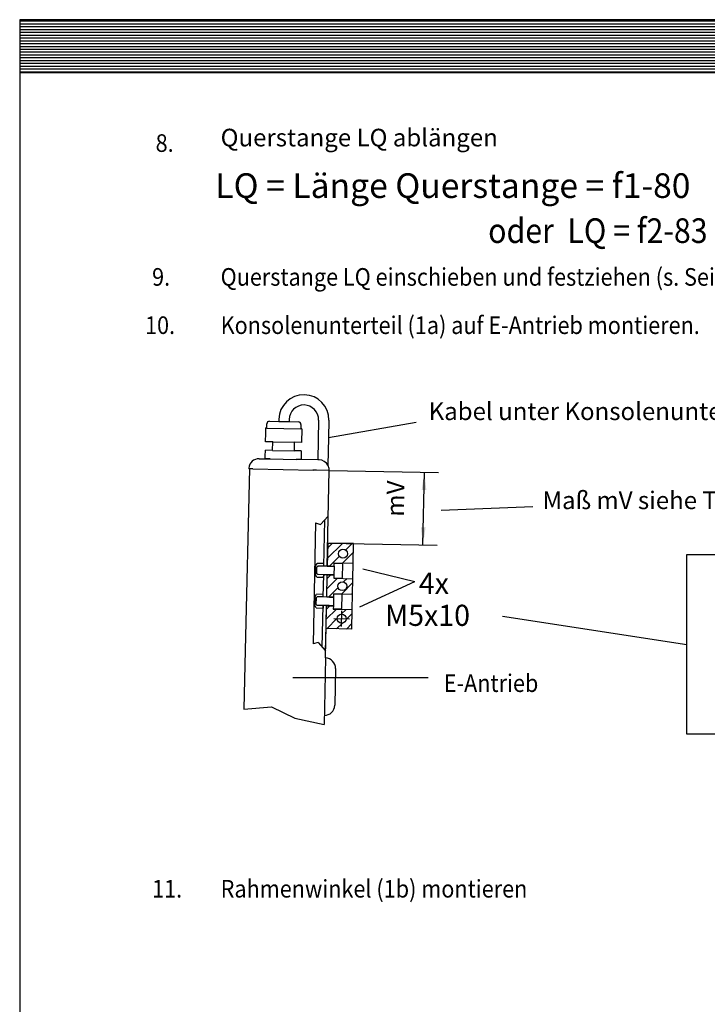
# Model space of a CAD drawing. Units: inches. Extents: x 8027 to 13047, y 2503 to 4412.
# Drawn here: x 11247 to 11442, y 3104 to 3384 of the extents above; entities that cross this region are included whole.
import ezdxf

# ---------------------------------------------------------------- set-up
doc = ezdxf.new("R2010")
doc.units = ezdxf.units.IN
doc.linetypes.add('DOT_CENTER', pattern=[14, 12, -1, 0, -1])
doc.linetypes.add('LONG_DASHED', pattern=[15, 10, -5])
doc.layers.add('1', color=7, linetype='Continuous')
doc.styles.add('CONVERTER_11', font='txt.shx', dxfattribs={"width": 0.9})
doc.styles.add('CONVERTER_13', font='txt.shx', dxfattribs={"width": 0.99})
doc.dimstyles.new('ME10_DIM_39', dxfattribs={"dimtxt": 5, "dimasz": 5, "dimexe": 4, "dimexo": 0, "dimgap": 4, "dimtad": 1, "dimdsep": 46, "dimtxsty": 'CONVERTER_11', "dimsah": 1, "dimcen": 0.09, "dimclrd": 3, "dimclre": 3, "dimclrt": 4, "dimadec": 0, "dimazin": 0, "dimtfac": 1, "dimtdec": 4, "dimtmove": 0, "dimatfit": 3, "dimfxl": 0, "dimtolj": 1, "dimtzin": 0, "dimarcsym": 0})
pattern_1 = [(45, (0, 0), (-1.41421356, 1.41421356), [])]

# ---------------------------------------------------------------- blocks, each defined once
blk = doc.blocks.new('geze__5', base_point=(11246.8, 3368.57))
at = {"layer": '1', "linetype": 'Continuous'}
h = blk.add_hatch(dxfattribs=at)
h.set_pattern_fill('_USER', color=1, scale=0.8, pattern_type=0)
h.set_pattern_definition([(0, (0, 0), (0, 0.8), [])])
h.paths.add_polyline_path([(11666.8, 3383.57), (11246.8, 3383.57), (11246.8, 3368.57), (11666.8, 3368.57)])
h.paths.add_polyline_path([(11584.94, 3381.2), (11584.86, 3381.11), (11584.8, 3380.95), (11584.8, 3371.09), (11584.97, 3370.91), (11585.15, 3370.74), (11585.34, 3370.58), (11585.55, 3370.45), (11585.76, 3370.33), (11585.99, 3370.23), (11586.22, 3370.16), (11586.45, 3370.11), (11586.69, 3370.08), (11586.9, 3370.07), (11639.55, 3370.07), (11639.8, 3370.08), (11640.04, 3370.11), (11640.27, 3370.17), (11640.5, 3370.25), (11640.72, 3370.34), (11640.94, 3370.46), (11641.14, 3370.6), (11641.33, 3370.76), (11641.51, 3370.93), (11641.65, 3371.09), (11641.65, 3381.04), (11641.49, 3381.23), (11641.31, 3381.4), (11641.11, 3381.55), (11640.91, 3381.69), (11640.69, 3381.81), (11640.47, 3381.9), (11640.24, 3381.98), (11640, 3382.03), (11639.76, 3382.06), (11639.55, 3382.07), (11586.9, 3382.07), (11586.66, 3382.06), (11586.42, 3382.02), (11586.18, 3381.97), (11585.95, 3381.89), (11585.73, 3381.79), (11585.52, 3381.67), (11585.31, 3381.53), (11585.12, 3381.38)], flags=16)
h = blk.add_hatch(dxfattribs=at)
h.set_pattern_fill('_USER', color=4, scale=0.6, pattern_type=0)
h.set_pattern_definition([(0, (0, 0), (0, 0.6), [])])
h.paths.add_polyline_path([(11587.81, 3380.79), (11587.77, 3380.79), (11587.73, 3380.79), (11587.69, 3380.78), (11587.65, 3380.76), (11587.61, 3380.75), (11587.58, 3380.73), (11587.54, 3380.7), (11587.51, 3380.68), (11587.48, 3380.65), (11587.46, 3380.62), (11587.43, 3380.58), (11587.41, 3380.55), (11587.39, 3380.51), (11587.38, 3380.47), (11587.37, 3380.43), (11587.36, 3380.39), (11587.35, 3380.35), (11587.35, 3380.31), (11587.35, 3371.83), (11587.35, 3371.79), (11587.36, 3371.74), (11587.37, 3371.7), (11587.38, 3371.66), (11587.39, 3371.62), (11587.41, 3371.59), (11587.43, 3371.55), (11587.46, 3371.52), (11587.48, 3371.48), (11587.51, 3371.46), (11587.54, 3371.43), (11587.58, 3371.41), (11587.61, 3371.39), (11587.65, 3371.37), (11587.69, 3371.36), (11587.73, 3371.35), (11587.77, 3371.34), (11587.81, 3371.34), (11638.65, 3371.34), (11638.69, 3371.34), (11638.73, 3371.35), (11638.77, 3371.36), (11638.81, 3371.37), (11638.84, 3371.39), (11638.88, 3371.41), (11638.91, 3371.43), (11638.94, 3371.46), (11638.97, 3371.48), (11639, 3371.52), (11639.02, 3371.55), (11639.04, 3371.59), (11639.06, 3371.62), (11639.08, 3371.66), (11639.09, 3371.7), (11639.1, 3371.74), (11639.1, 3371.79), (11639.11, 3371.83), (11639.11, 3380.31), (11639.1, 3380.35), (11639.1, 3380.39), (11639.09, 3380.43), (11639.08, 3380.47), (11639.06, 3380.51), (11639.04, 3380.55), (11639.02, 3380.58), (11639, 3380.62), (11638.97, 3380.65), (11638.94, 3380.68), (11638.91, 3380.7), (11638.88, 3380.73), (11638.84, 3380.75), (11638.81, 3380.76), (11638.77, 3380.78), (11638.73, 3380.78), (11638.69, 3380.79), (11638.65, 3380.79)])
h.paths.add_polyline_path([(11592.13, 3379.44), (11591.87, 3379.43), (11591.61, 3379.39), (11591.36, 3379.34), (11591.11, 3379.25), (11590.87, 3379.15), (11590.64, 3379.02), (11590.42, 3378.87), (11590.21, 3378.71), (11590.02, 3378.52), (11589.87, 3378.35), (11589.87, 3373.63), (11590.05, 3373.43), (11590.24, 3373.25), (11590.45, 3373.09), (11590.67, 3372.94), (11590.9, 3372.82), (11591.14, 3372.72), (11591.39, 3372.64), (11591.65, 3372.58), (11591.9, 3372.55), (11592.13, 3372.54), (11597.77, 3372.54), (11598.03, 3372.55), (11598.28, 3372.59), (11598.54, 3372.65), (11598.79, 3372.73), (11599.03, 3372.84), (11599.26, 3372.96), (11599.48, 3373.11), (11599.68, 3373.28), (11599.87, 3373.46), (11600.03, 3373.63), (11600.03, 3376.37), (11595.44, 3376.37), (11595.44, 3375.17), (11597.78, 3375.17), (11597.78, 3374.04), (11592.12, 3374.04), (11592.12, 3377.94), (11597.78, 3377.94), (11597.78, 3377.08), (11600.03, 3377.08), (11600.03, 3378.35), (11599.85, 3378.55), (11599.65, 3378.73), (11599.45, 3378.9), (11599.23, 3379.04), (11598.99, 3379.16), (11598.75, 3379.27), (11598.5, 3379.34), (11598.25, 3379.4), (11597.99, 3379.43), (11597.77, 3379.44)], flags=16)
h.paths.add_polyline_path([(11612.7, 3379.44), (11612.7, 3377.94), (11604.79, 3377.94), (11604.79, 3376.52), (11612.7, 3376.52), (11612.7, 3375.47), (11604.79, 3375.47), (11604.79, 3374.04), (11612.7, 3374.04), (11612.7, 3372.54), (11602.54, 3372.54), (11602.54, 3379.44)], flags=16)
h.paths.add_polyline_path([(11624.65, 3379.44), (11624.65, 3378.09), (11616.89, 3374.04), (11624.65, 3374.04), (11624.65, 3372.54), (11614.49, 3372.54), (11614.49, 3373.89), (11622.25, 3377.94), (11614.49, 3377.94), (11614.49, 3379.44)], flags=16)
h.paths.add_polyline_path([(11636.59, 3379.44), (11636.59, 3377.94), (11628.68, 3377.94), (11628.68, 3376.52), (11636.59, 3376.52), (11636.59, 3375.47), (11628.68, 3375.47), (11628.68, 3374.04), (11636.59, 3374.04), (11636.59, 3372.54), (11626.43, 3372.54), (11626.43, 3379.44)], flags=16)
at = {"color": 7, "linetype": 'Continuous'}
for p, q in [((11584.8, 3380.95), (11584.86, 3381.11)), ((11584.8, 3371.09), (11584.8, 3380.95)), ((11584.94, 3381.2), (11584.86, 3381.11)), ((11585.12, 3381.38), (11584.94, 3381.2)), ((11585.31, 3381.53), (11585.12, 3381.38)), ((11585.52, 3381.67), (11585.31, 3381.53)), ((11585.73, 3381.79), (11585.52, 3381.67)), ((11585.95, 3381.89), (11585.73, 3381.79)), ((11586.18, 3381.97), (11585.95, 3381.89)), ((11586.42, 3382.02), (11586.18, 3381.97)), ((11586.66, 3382.06), (11586.42, 3382.02)), ((11586.9, 3382.07), (11586.66, 3382.06)), ((11586.9, 3382.07), (11639.55, 3382.07)), ((11587.36, 3380.39), (11587.35, 3380.35)), ((11587.35, 3380.35), (11587.35, 3380.31)), ((11587.35, 3371.83), (11587.35, 3380.31)), ((11587.37, 3380.43), (11587.36, 3380.39)), ((11587.38, 3380.47), (11587.37, 3380.43)), ((11587.39, 3380.51), (11587.38, 3380.47)), ((11587.41, 3380.55), (11587.39, 3380.51)), ((11587.43, 3380.58), (11587.41, 3380.55)), ((11587.46, 3380.62), (11587.43, 3380.58)), ((11587.48, 3380.65), (11587.46, 3380.62)), ((11587.51, 3380.68), (11587.48, 3380.65)), ((11587.54, 3380.7), (11587.51, 3380.68)), ((11587.58, 3380.73), (11587.54, 3380.7)), ((11587.61, 3380.75), (11587.58, 3380.73)), ((11587.65, 3380.76), (11587.61, 3380.75)), ((11587.69, 3380.78), (11587.65, 3380.76)), ((11587.73, 3380.79), (11587.69, 3380.78)), ((11587.77, 3380.79), (11587.73, 3380.79)), ((11587.81, 3380.79), (11587.77, 3380.79)), ((11587.81, 3380.79), (11638.65, 3380.79)), ((11638.69, 3380.79), (11638.65, 3380.79)), ((11638.73, 3380.78), (11638.69, 3380.79)), ((11638.77, 3380.78), (11638.73, 3380.78)), ((11638.81, 3380.76), (11638.77, 3380.78)), ((11638.84, 3380.75), (11638.81, 3380.76)), ((11638.88, 3380.73), (11638.84, 3380.75)), ((11638.91, 3380.7), (11638.88, 3380.73)), ((11638.94, 3380.68), (11638.91, 3380.7)), ((11638.97, 3380.65), (11638.94, 3380.68)), ((11639, 3380.62), (11638.97, 3380.65)), ((11639.02, 3380.58), (11639, 3380.62)), ((11639.04, 3380.55), (11639.02, 3380.58)), ((11639.06, 3380.51), (11639.04, 3380.55)), ((11639.08, 3380.47), (11639.06, 3380.51)), ((11639.09, 3380.43), (11639.08, 3380.47)), ((11639.1, 3380.39), (11639.09, 3380.43)), ((11639.1, 3380.35), (11639.1, 3380.39)), ((11639.11, 3380.31), (11639.1, 3380.35)), ((11639.11, 3380.31), (11639.11, 3371.83)), ((11639.76, 3382.06), (11639.55, 3382.07)), ((11640, 3382.03), (11639.76, 3382.06)), ((11640.24, 3381.98), (11640, 3382.03)), ((11640.47, 3381.9), (11640.24, 3381.98)), ((11640.69, 3381.81), (11640.47, 3381.9)), ((11640.91, 3381.69), (11640.69, 3381.81)), ((11641.11, 3381.55), (11640.91, 3381.69)), ((11641.31, 3381.4), (11641.11, 3381.55)), ((11641.49, 3381.23), (11641.31, 3381.4)), ((11641.65, 3381.04), (11641.49, 3381.23)), ((11641.65, 3381.04), (11641.65, 3371.09)), ((11590.02, 3378.52), (11589.87, 3378.35)), ((11589.87, 3373.63), (11589.87, 3378.35)), ((11590.21, 3378.71), (11590.02, 3378.52)), ((11590.42, 3378.87), (11590.21, 3378.71)), ((11590.64, 3379.02), (11590.42, 3378.87)), ((11590.87, 3379.15), (11590.64, 3379.02)), ((11591.11, 3379.25), (11590.87, 3379.15)), ((11591.36, 3379.34), (11591.11, 3379.25)), ((11591.61, 3379.39), (11591.36, 3379.34)), ((11591.87, 3379.43), (11591.61, 3379.39)), ((11592.13, 3379.44), (11591.87, 3379.43)), ((11592.12, 3377.94), (11592.12, 3374.04)), ((11597.78, 3377.94), (11592.12, 3377.94)), ((11592.13, 3379.44), (11597.77, 3379.44)), ((11597.99, 3379.43), (11597.77, 3379.44)), ((11597.78, 3377.08), (11597.78, 3377.94)), ((11600.03, 3377.08), (11597.78, 3377.08)), ((11598.25, 3379.4), (11597.99, 3379.43)), ((11598.5, 3379.34), (11598.25, 3379.4)), ((11598.75, 3379.27), (11598.5, 3379.34)), ((11598.99, 3379.16), (11598.75, 3379.27)), ((11599.23, 3379.04), (11598.99, 3379.16)), ((11599.45, 3378.9), (11599.23, 3379.04)), ((11599.65, 3378.73), (11599.45, 3378.9)), ((11599.85, 3378.55), (11599.65, 3378.73)), ((11600.03, 3378.35), (11599.85, 3378.55)), ((11600.03, 3378.35), (11600.03, 3377.08)), ((11602.54, 3372.54), (11602.54, 3379.44)), ((11602.54, 3379.44), (11612.7, 3379.44)), ((11604.79, 3377.94), (11604.79, 3376.52)), ((11612.7, 3377.94), (11604.79, 3377.94)), ((11612.7, 3379.44), (11612.7, 3377.94)), ((11614.49, 3377.94), (11614.49, 3379.44)), ((11614.49, 3379.44), (11624.65, 3379.44)), ((11622.25, 3377.94), (11614.49, 3377.94)), ((11614.49, 3373.89), (11622.25, 3377.94)), ((11624.65, 3378.09), (11616.89, 3374.04)), ((11624.65, 3379.44), (11624.65, 3378.09)), ((11626.43, 3372.54), (11626.43, 3379.44)), ((11626.43, 3379.44), (11636.59, 3379.44)), ((11628.68, 3377.94), (11628.68, 3376.52)), ((11636.59, 3377.94), (11628.68, 3377.94)), ((11636.59, 3379.44), (11636.59, 3377.94)), ((11595.44, 3376.37), (11600.03, 3376.37)), ((11595.44, 3375.17), (11595.44, 3376.37)), ((11597.78, 3375.17), (11595.44, 3375.17)), ((11597.78, 3374.04), (11597.78, 3375.17)), ((11600.03, 3376.37), (11600.03, 3373.63)), ((11604.79, 3376.52), (11612.7, 3376.52)), ((11604.79, 3375.47), (11604.79, 3374.04)), ((11612.7, 3375.47), (11604.79, 3375.47)), ((11612.7, 3376.52), (11612.7, 3375.47)), ((11628.68, 3376.52), (11636.59, 3376.52)), ((11628.68, 3375.47), (11628.68, 3374.04)), ((11636.59, 3375.47), (11628.68, 3375.47)), ((11636.59, 3376.52), (11636.59, 3375.47)), ((11587.35, 3371.83), (11587.35, 3371.79)), ((11587.35, 3371.79), (11587.36, 3371.74)), ((11587.36, 3371.74), (11587.37, 3371.7)), ((11587.37, 3371.7), (11587.38, 3371.66)), ((11587.38, 3371.66), (11587.39, 3371.62)), ((11587.39, 3371.62), (11587.41, 3371.59)), ((11587.41, 3371.59), (11587.43, 3371.55)), ((11587.43, 3371.55), (11587.46, 3371.52)), ((11587.46, 3371.52), (11587.48, 3371.48)), ((11587.48, 3371.48), (11587.51, 3371.46)), ((11587.51, 3371.46), (11587.54, 3371.43)), ((11587.54, 3371.43), (11587.58, 3371.41)), ((11587.58, 3371.41), (11587.61, 3371.39)), ((11587.61, 3371.39), (11587.65, 3371.37)), ((11587.65, 3371.37), (11587.69, 3371.36)), ((11587.69, 3371.36), (11587.73, 3371.35)), ((11587.73, 3371.35), (11587.77, 3371.34)), ((11587.77, 3371.34), (11587.81, 3371.34)), ((11638.65, 3371.34), (11587.81, 3371.34)), ((11589.87, 3373.63), (11590.05, 3373.43)), ((11590.05, 3373.43), (11590.24, 3373.25)), ((11590.24, 3373.25), (11590.45, 3373.09)), ((11590.45, 3373.09), (11590.67, 3372.94)), ((11590.67, 3372.94), (11590.9, 3372.82)), ((11590.9, 3372.82), (11591.14, 3372.72)), ((11591.14, 3372.72), (11591.39, 3372.64)), ((11591.39, 3372.64), (11591.65, 3372.58)), ((11591.65, 3372.58), (11591.9, 3372.55)), ((11591.9, 3372.55), (11592.13, 3372.54)), ((11592.12, 3374.04), (11597.78, 3374.04)), ((11597.77, 3372.54), (11592.13, 3372.54)), ((11597.77, 3372.54), (11598.03, 3372.55)), ((11598.03, 3372.55), (11598.28, 3372.59)), ((11598.28, 3372.59), (11598.54, 3372.65)), ((11598.54, 3372.65), (11598.79, 3372.73)), ((11598.79, 3372.73), (11599.03, 3372.84)), ((11599.03, 3372.84), (11599.26, 3372.96)), ((11599.26, 3372.96), (11599.48, 3373.11)), ((11599.48, 3373.11), (11599.68, 3373.28)), ((11599.68, 3373.28), (11599.87, 3373.46)), ((11599.87, 3373.46), (11600.03, 3373.63)), ((11612.7, 3372.54), (11602.54, 3372.54)), ((11604.79, 3374.04), (11612.7, 3374.04)), ((11612.7, 3374.04), (11612.7, 3372.54)), ((11614.49, 3372.54), (11614.49, 3373.89)), ((11624.65, 3372.54), (11614.49, 3372.54)), ((11616.89, 3374.04), (11624.65, 3374.04)), ((11624.65, 3374.04), (11624.65, 3372.54)), ((11636.59, 3372.54), (11626.43, 3372.54)), ((11628.68, 3374.04), (11636.59, 3374.04)), ((11636.59, 3374.04), (11636.59, 3372.54)), ((11638.65, 3371.34), (11638.69, 3371.34)), ((11638.69, 3371.34), (11638.73, 3371.35)), ((11638.73, 3371.35), (11638.77, 3371.36)), ((11638.77, 3371.36), (11638.81, 3371.37)), ((11638.81, 3371.37), (11638.84, 3371.39)), ((11638.84, 3371.39), (11638.88, 3371.41)), ((11638.88, 3371.41), (11638.91, 3371.43)), ((11638.91, 3371.43), (11638.94, 3371.46)), ((11638.94, 3371.46), (11638.97, 3371.48)), ((11638.97, 3371.48), (11639, 3371.52)), ((11639, 3371.52), (11639.02, 3371.55)), ((11639.02, 3371.55), (11639.04, 3371.59)), ((11639.04, 3371.59), (11639.06, 3371.62)), ((11639.06, 3371.62), (11639.08, 3371.66)), ((11639.08, 3371.66), (11639.09, 3371.7)), ((11639.09, 3371.7), (11639.1, 3371.74)), ((11639.1, 3371.79), (11639.11, 3371.83)), ((11639.1, 3371.74), (11639.1, 3371.79)), ((11584.8, 3371.09), (11584.97, 3370.91)), ((11584.97, 3370.91), (11585.15, 3370.74)), ((11585.15, 3370.74), (11585.34, 3370.58)), ((11585.34, 3370.58), (11585.55, 3370.45)), ((11585.55, 3370.45), (11585.76, 3370.33)), ((11585.76, 3370.33), (11585.99, 3370.23)), ((11585.99, 3370.23), (11586.22, 3370.16)), ((11586.22, 3370.16), (11586.45, 3370.11)), ((11586.45, 3370.11), (11586.69, 3370.08)), ((11586.69, 3370.08), (11586.9, 3370.07)), ((11639.55, 3370.07), (11586.9, 3370.07)), ((11639.55, 3370.07), (11639.8, 3370.08)), ((11639.8, 3370.08), (11640.04, 3370.11)), ((11640.04, 3370.11), (11640.27, 3370.17)), ((11640.27, 3370.17), (11640.5, 3370.25)), ((11640.5, 3370.25), (11640.72, 3370.34)), ((11640.72, 3370.34), (11640.94, 3370.46)), ((11640.94, 3370.46), (11641.14, 3370.6)), ((11641.14, 3370.6), (11641.33, 3370.76)), ((11641.33, 3370.76), (11641.51, 3370.93)), ((11641.51, 3370.93), (11641.65, 3371.09))]:
    blk.add_line(p, q, dxfattribs=at)
at = {"layer": '1', "color": 1, "linetype": 'Continuous'}
for p, q in [((11666.8, 3383.57), (11246.8, 3383.57)), ((11246.8, 3383.57), (11246.8, 3368.57)), ((11666.8, 3368.57), (11666.8, 3383.57)), ((11246.8, 3368.57), (11666.8, 3368.57))]:
    blk.add_line(p, q, dxfattribs=at)
blk = doc.blocks.new('*D52')
at = {"layer": '1', "color": 3, "linetype": 'Continuous'}
for p, q in [((11334.6, 3255.62), (11365.59, 3255)), ((11361.18, 3234.43), (11361.59, 3255.08)), ((11334.18, 3234.97), (11365.18, 3234.35))]:
    blk.add_line(p, q, dxfattribs=at)
at = {"layer": '1', "color": 3}
for points in [[(11362.15, 3250.07), (11360.83, 3250.09), (11361.59, 3255.08)], [(11360.62, 3239.44), (11361.94, 3239.41), (11361.18, 3234.43)]]:
    blk.add_solid(points, dxfattribs=at)
at = {"layer": '1', "color": 4, "insert": (11357.34, 3242.39), "char_height": 5, "attachment_point": 7, "rotation": 88.8548, "line_spacing_factor": 0.60024, "style": 'CONVERTER_11'}
blk.add_mtext('mV', dxfattribs=at)

msp = doc.modelspace()

# ---------------------------------------------------------------- hatches: boundary and pattern name
at = {"layer": '1', "linetype": 'Continuous'}
h = msp.add_hatch(dxfattribs=at)
h.set_pattern_fill('_USER', scale=2, angle=45, pattern_type=0)
h.set_pattern_definition(pattern_1)
h.paths.add_polyline_path([(11334.184, 3234.967), (11334.054, 3228.456), (11335.997, 3228.417), (11336.016, 3229.341), (11341.361, 3229.234), (11341.472, 3234.822)])
edge = h.paths.add_edge_path(flags=16)
edge.add_arc((11338.499, 3231.965), 1.264, 0, 360)
h = msp.add_hatch(dxfattribs=at)
h.set_pattern_fill('_USER', scale=2, angle=45, pattern_type=0)
h.set_pattern_definition(pattern_1)
h.paths.add_polyline_path([(11335.947, 3225.891), (11335.928, 3224.968), (11341.273, 3224.861), (11341.186, 3220.488), (11335.841, 3220.594), (11335.823, 3219.671), (11333.879, 3219.71), (11334.003, 3225.93)])
edge = h.paths.add_edge_path(flags=16)
edge.add_arc((11338.314, 3222.732), 1.264, 0, 360)
h = msp.add_hatch(dxfattribs=at)
h.set_pattern_fill('_USER', scale=2, angle=45, pattern_type=0)
h.set_pattern_definition(pattern_1)
h.paths.add_polyline_path([(11335.772, 3217.145), (11335.754, 3216.221), (11341.098, 3216.114), (11340.987, 3210.527), (11333.698, 3210.672), (11333.828, 3217.183)])
edge = h.paths.add_edge_path(flags=16)
edge.add_arc((11338.13, 3213.5), 1.264, 0, 360)

# ---------------------------------------------------------------- linework, layer by layer
at = {"layer": '1', "color": 3, "linetype": 'Continuous'}
for p, q in [((11246.803, 3383.567), (11246.803, 2789.567)), ((11246.803, 3383.567), (11666.803, 3383.567)), ((11314.733, 3258.932), (11317.843, 3258.87)), ((11317.843, 3258.87), (11325.228, 3258.722)), ((11331.358, 3258.6), (11325.277, 3258.721)), ((11331.74, 3258.592), (11331.358, 3258.6)), ((11311.961, 3256.071), (11310.737, 3204.58)), ((11312.974, 3256.051), (11312.002, 3256.07)), ((11312.367, 3256.063), (11312.002, 3256.07)), ((11312.974, 3256.051), (11330.175, 3255.707)), ((11334.395, 3255.622), (11330.588, 3255.698)), ((11334.053, 3228.408), (11334.597, 3255.618)), ((11333.878, 3219.662), (11334.004, 3225.978)), ((11344.096, 3227.646), (11358.926, 3224.071)), ((11343.326, 3216.871), (11358.926, 3224.071)), ((11333.532, 3202.347), (11333.828, 3217.183)), ((11383.789, 3214.2), (11436.052, 3206.217)), ((11310.737, 3204.58), (11310.403, 3187.856)), ((11333.532, 3202.347), (11333.154, 3183.448))]:
    msp.add_line(p, q, dxfattribs=at)
at = {"layer": '1', "color": 7, "linetype": 'Continuous'}
for p, q in [((11316.876, 3267.639), (11316.9, 3268.854)), ((11317.643, 3269.568), (11320.281, 3269.515)), ((11320.293, 3270.129), (11320.281, 3269.515)), ((11320.281, 3269.515), (11323.196, 3269.457)), ((11323.209, 3270.07), (11323.196, 3269.457)), ((11323.196, 3269.457), (11325.855, 3269.404)), ((11326.569, 3268.66), (11326.545, 3267.446)), ((11331.584, 3269.903), (11331.358, 3258.6)), ((11334.5, 3269.845), (11334.4, 3264.837)), ((11359.242, 3269.229), (11334.4, 3264.837)), ((11316.555, 3263.757), (11316.604, 3266.187)), ((11316.604, 3266.187), (11316.633, 3267.644)), ((11316.876, 3267.639), (11316.633, 3267.644)), ((11316.876, 3267.639), (11326.545, 3267.446)), ((11326.788, 3267.441), (11326.545, 3267.446)), ((11326.788, 3267.441), (11326.71, 3263.554)), ((11318.596, 3263.716), (11316.555, 3263.757)), ((11318.547, 3261.286), (11318.596, 3263.716)), ((11318.596, 3263.716), (11318.598, 3263.837)), ((11318.596, 3263.716), (11324.67, 3263.594)), ((11324.67, 3263.594), (11324.621, 3261.165)), ((11324.672, 3263.716), (11324.67, 3263.594)), ((11326.71, 3263.554), (11324.67, 3263.594)), ((11334.4, 3264.837), (11334.244, 3257.067)), ((11316.458, 3258.898), (11316.472, 3259.619)), ((11316.472, 3259.619), (11316.507, 3261.327)), ((11318.547, 3261.286), (11316.507, 3261.327)), ((11318.547, 3261.286), (11324.621, 3261.165)), ((11326.662, 3261.124), (11324.621, 3261.165)), ((11326.662, 3261.124), (11326.613, 3258.694)), ((11317.843, 3258.87), (11316.458, 3258.898)), ((11317.843, 3258.87), (11317.891, 3258.869)), ((11326.613, 3258.694), (11325.228, 3258.722)), ((11311.961, 3256.071), (11312.002, 3256.07)), ((11330.175, 3255.707), (11329.981, 3255.711)), ((11330.952, 3255.691), (11330.175, 3255.707)), ((11392.342, 3245.258), (11366.342, 3244.258)), ((11330.701, 3240.691), (11330.015, 3206.371)), ((11330.701, 3240.691), (11332.101, 3240.215)), ((11334.336, 3242.57), (11332.101, 3240.215)), ((11333.081, 3228.427), (11333.343, 3241.523)), ((11334.184, 3234.967), (11334.054, 3228.456)), ((11341.472, 3234.822), (11334.184, 3234.967)), ((11341.361, 3229.234), (11341.472, 3234.822)), ((11330.649, 3228.363), (11331.154, 3229.195)), ((11333.096, 3229.156), (11331.154, 3229.195)), ((11333.084, 3228.573), (11333.095, 3229.144)), ((11335.997, 3228.417), (11336.016, 3229.341)), ((11338.2, 3229.176), (11336.013, 3229.219)), ((11336.016, 3229.341), (11341.361, 3229.234)), ((11338.365, 3225.283), (11338.438, 3228.928)), ((11341.273, 3224.861), (11341.361, 3229.234)), ((11330.649, 3228.363), (11330.605, 3226.159)), ((11331.074, 3225.308), (11330.605, 3226.159)), ((11331.094, 3226.275), (11331.133, 3228.228)), ((11331.327, 3226.032), (11331.094, 3226.275)), ((11331.133, 3228.228), (11331.376, 3228.461)), ((11333.032, 3225.998), (11331.327, 3226.032)), ((11333.081, 3228.427), (11331.376, 3228.461)), ((11332.906, 3219.681), (11333.032, 3225.998)), ((11333.018, 3225.269), (11333.032, 3225.998)), ((11334.004, 3225.978), (11333.032, 3225.998)), ((11334.053, 3228.408), (11333.081, 3228.427)), ((11334.003, 3225.93), (11334.004, 3225.978)), ((11335.948, 3225.939), (11334.004, 3225.978)), ((11334.054, 3228.456), (11334.053, 3228.408)), ((11334.83, 3228.392), (11334.053, 3228.408)), ((11334.054, 3228.456), (11335.997, 3228.417)), ((11334.83, 3228.392), (11335.996, 3228.369)), ((11335.996, 3228.369), (11335.948, 3225.939)), ((11331.074, 3225.308), (11333.018, 3225.269)), ((11333.029, 3225.852), (11333.018, 3225.281)), ((11333.879, 3219.71), (11334.003, 3225.93)), ((11334.003, 3225.93), (11335.947, 3225.891)), ((11335.947, 3225.891), (11335.928, 3224.968)), ((11335.928, 3224.968), (11341.273, 3224.861)), ((11335.931, 3225.089), (11338.117, 3225.045)), ((11341.186, 3220.488), (11341.273, 3224.861)), ((11341.273, 3224.861), (11341.283, 3225.347)), ((11330.474, 3219.617), (11330.979, 3220.449)), ((11332.921, 3220.41), (11330.979, 3220.449)), ((11332.909, 3219.827), (11332.92, 3220.398)), ((11335.841, 3220.594), (11335.823, 3219.671)), ((11338.025, 3220.429), (11335.839, 3220.473)), ((11335.841, 3220.594), (11341.186, 3220.488)), ((11341.098, 3216.114), (11341.186, 3220.488)), ((11330.474, 3219.617), (11330.43, 3217.413)), ((11330.919, 3217.529), (11330.958, 3219.481)), ((11330.958, 3219.481), (11331.201, 3219.715)), ((11332.906, 3219.681), (11331.201, 3219.715)), ((11334.655, 3219.646), (11332.906, 3219.681)), ((11333.879, 3219.71), (11333.878, 3219.662)), ((11333.879, 3219.71), (11335.823, 3219.671)), ((11334.655, 3219.646), (11335.822, 3219.623)), ((11335.823, 3219.671), (11335.772, 3217.145)), ((11338.19, 3216.537), (11338.263, 3220.181)), ((11330.899, 3216.561), (11330.43, 3217.413)), ((11330.899, 3216.561), (11332.843, 3216.523)), ((11331.152, 3217.286), (11330.919, 3217.529)), ((11332.858, 3217.251), (11331.152, 3217.286)), ((11332.621, 3205.434), (11332.858, 3217.251)), ((11332.843, 3216.523), (11332.858, 3217.251)), ((11332.855, 3217.106), (11332.843, 3216.535)), ((11333.829, 3217.232), (11332.858, 3217.251)), ((11333.698, 3210.672), (11333.828, 3217.183)), ((11333.828, 3217.183), (11333.829, 3217.232)), ((11333.828, 3217.183), (11335.772, 3217.145)), ((11334.607, 3217.216), (11333.829, 3217.232)), ((11335.773, 3217.193), (11334.607, 3217.216)), ((11335.772, 3217.145), (11335.754, 3216.221)), ((11335.754, 3216.221), (11341.098, 3216.114)), ((11335.756, 3216.343), (11337.943, 3216.299)), ((11340.987, 3210.527), (11341.098, 3216.114)), ((11333.572, 3204.349), (11333.698, 3210.672)), ((11340.987, 3210.527), (11333.698, 3210.672)), ((11331.433, 3206.791), (11330.015, 3206.371)), ((11331.433, 3206.791), (11333.572, 3204.349)), ((11336.389, 3199.373), (11336.18, 3188.908)), ((11336.389, 3199.373), (11336.18, 3188.908)), ((11362.705, 3196.681), (11324.305, 3196.681)), ((11310.403, 3187.856), (11318.215, 3188.481)), ((11318.215, 3188.481), (11324.882, 3185.265)), ((11324.882, 3185.265), (11333.154, 3183.448))]:
    msp.add_line(p, q, dxfattribs=at)
at = {"layer": '1', "color": 4, "linetype": 'Continuous'}
for p, q in [((11436.052, 3206.217), (11436.052, 3231.717)), ((11436.052, 3231.717), (11487.052, 3231.717)), ((11436.052, 3180.717), (11436.052, 3206.217)), ((11487.052, 3180.717), (11436.052, 3180.717))]:
    msp.add_line(p, q, dxfattribs=at)
at = {"layer": '1', "color": 7, "linetype": 'LONG_DASHED'}
msp.add_line((11335.997, 3228.417), (11335.947, 3225.891), dxfattribs=at)
at = {"layer": '1', "color": 7, "linetype": 'DOT_CENTER'}
for p, q in [((11338.085, 3211.265), (11338.174, 3215.735)), ((11335.894, 3213.545), (11340.365, 3213.456))]:
    msp.add_line(p, q, dxfattribs=at)
at = {"layer": '1', "color": 7, "linetype": 'Continuous'}
for centre in [(11338.499, 3231.965), (11338.314, 3222.732), (11338.13, 3213.5)]:
    msp.add_circle(centre, 1.264, dxfattribs=at)
for centre, radius, start, end in [((11327.397, 3269.987), 7.105, -1.14523, 178.85333), ((11327.397, 3269.987), 4.189, -1.14523, 178.8535), ((11317.629, 3268.839), 0.729, 88.85477, 178.85477), ((11325.841, 3268.675), 0.729, -1.14523, 88.85477), ((11331.681, 3255.677), 2.916, 2.95081, 28.48654), ((11311.964, 3256.265), 0.194, 174.75873, -91.14523), ((11334.399, 3255.817), 0.194, -91.14523, 2.95081), ((11338.195, 3228.933), 0.243, -1.14523, 88.85477), ((11338.122, 3225.288), 0.243, -91.14523, -1.14523), ((11338.02, 3220.186), 0.243, -1.14523, 88.85477), ((11337.947, 3216.542), 0.243, -91.14523, -1.14523), ((11333.474, 3199.431), 2.916, -1.14523, 88.85477), ((11333.264, 3188.967), 2.916, -91.14523, -1.14523)]:
    msp.add_arc(centre, radius, start, end, dxfattribs=at)
at = {"layer": '1', "color": 3, "linetype": 'Continuous'}
for centre, start, end in [((11314.675, 3256.017), 88.85477, 174.75873), ((11331.681, 3255.677), 28.48654, 88.85477)]:
    msp.add_arc(centre, 2.916, start, end, dxfattribs=at)

# ---------------------------------------------------------------- block references
at = {"layer": '1'}
msp.add_blockref('geze__5', (11246.803, 3368.567), dxfattribs=at)

# ---------------------------------------------------------------- texts
at = {"layer": '1', "color": 4}
for s, height, style, width, p in [('8.', 5, 'CONVERTER_11', 0.9, (11285.356, 3346.037)), ('oder  LQ = f2-83', 7, 'CONVERTER_11', 0.9, (11379.687, 3320.168)), ('9.', 5, 'CONVERTER_11', 0.9, (11284.356, 3308.037)), ('Querstange LQ einschieben und festziehen (s. Seite 33)', 5, 'CONVERTER_11', 0.9, (11303.803, 3308.037)), ('10.', 5, 'CONVERTER_11', 0.9, (11282.356, 3294.333)), ('Konsolenunterteil (1a) auf E-Antrieb montieren.', 5, 'CONVERTER_11', 0.9, (11303.803, 3294.333)), ('4x', 6, 'CONVERTER_13', 0.99, (11360.025, 3220.557)), ('M5x10', 6, 'CONVERTER_13', 0.99, (11350.425, 3211.462)), ('E-Antrieb', 5, 'CONVERTER_11', 0.9, (11367.107, 3192.702)), ('11.', 5, 'CONVERTER_11', 0.9, (11284.356, 3134.333)), ('Rahmenwinkel (1b) montieren', 5, 'CONVERTER_11', 0.9, (11303.803, 3134.333))]:
    msp.add_text(s, height=height, dxfattribs=dict(at, style=style, width=width)).set_placement(p)
at = {"layer": '1', "color": 4, "attachment_point": 7, "style": 'CONVERTER_11'}
for s, insert, char_height, line_spacing_factor in [('Querstange LQ ablängen', (11303.803, 3346.037), 5, 1.020408), ('LQ = Länge Querstange = f1-80', (11302.287, 3330.768), 7, 1.320528), ('Kabel unter Konsolenunterteil (1a) auf E-Antrieb führen.', (11362.803, 3268.333), 5, 1.020408), ('Maß mV siehe Tabelle Seite 10 bzw. 11.', (11395.107, 3243.055), 5, 1.020408)]:
    msp.add_mtext(s, dxfattribs=dict(at, insert=insert, char_height=char_height, line_spacing_factor=line_spacing_factor))

# ---------------------------------------------------------------- dimensions: what is measured, and where the dimension line sits
at = {"layer": '1'}
dim = msp.add_linear_dim(base=(11361.592, 3255.079), p1=(11334.184, 3234.967), p2=(11334.597, 3255.618), angle=88.85477, text='mV', dimstyle='ME10_DIM_39', dxfattribs=at)
dim.commit()
dim.dimension.update_dxf_attribs({"geometry": '*D52', "text_midpoint": (11354.923, 3246.686), "text_rotation": 88.85477})

doc.saveas('drawing.dxf')
